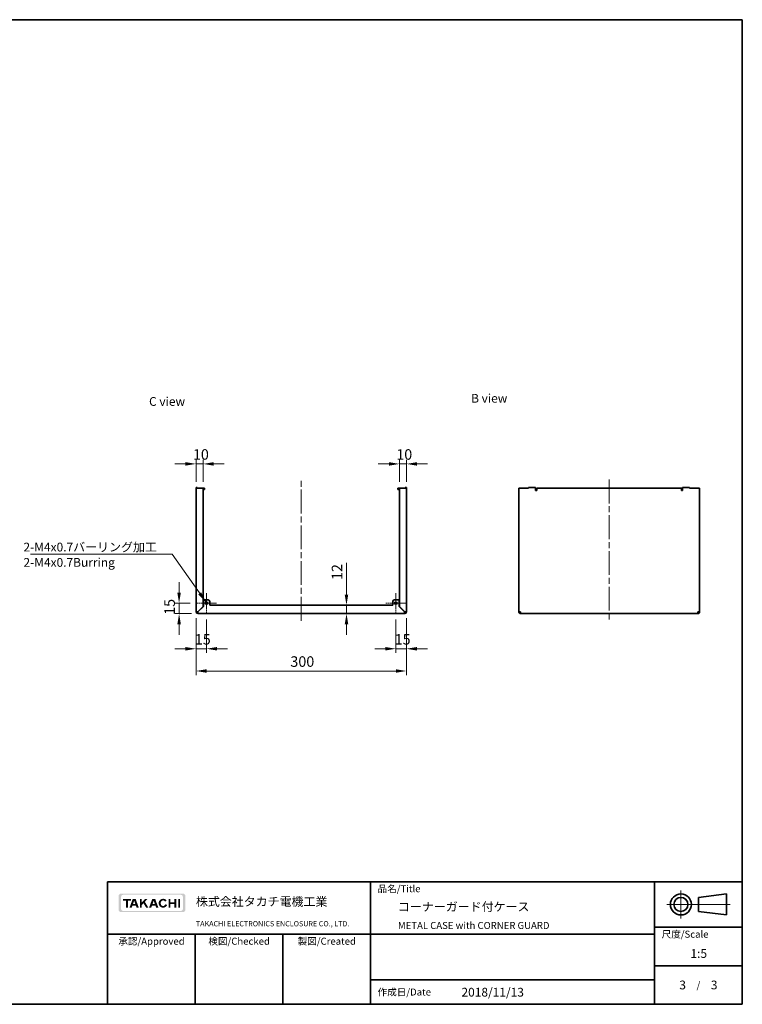
# Model space of a CAD drawing. Units: millimetres. Extents: x 87 to 6363, y 48 to 1734.
# Drawn here: x 5333 to 6363, y 48 to 1453 of the extents above; entities that cross this region are included whole.
import ezdxf

# ---------------------------------------------------------------- set-up
doc = ezdxf.new("R2010")
doc.units = ezdxf.units.MM
doc.header["$LTSCALE"] = 6
doc.linetypes.add('CHAIN', pattern=[0.35429999999999995, 0.2362, -0.0295, 0.0591, -0.0295])
doc.layers.get('Defpoints').update_dxf_attribs({"lineweight": 25})
for name, color, linetype, lineweight in [('Border (ISO)', 7, 'Continuous', 35), ('Center Mark (ISO)', 131, 'Continuous', 18), ('Centerline (ISO)', 131, 'Continuous', 18), ('Dimension (ISO)', 7, 'Continuous', 18), ('Hatch (ISO)', 1, 'Continuous', 18), ('Symbol (ISO)', 7, 'Continuous', 18), ('Title (ISO)', 7, 'Continuous', 35), ('Visible (ISO)', 7, 'Continuous', 35), ('Visible Narrow (ISO)', 7, 'Continuous', 25)]:
    doc.layers.add(name, color=color, linetype=linetype, lineweight=lineweight)
doc.styles.add('Note Text (TK)', font='txt')
doc.styles.add('文字スタイル67', font='arial.ttf')
doc.dimstyles.new('Default - Method 1b (TK)', dxfattribs={"dimscale": 6, "dimtxt": 2.5, "dimasz": 2.5, "dimexe": 1, "dimexo": 1.499999999999999, "dimgap": 1, "dimtad": 1, "dimtoh": 1, "dimrnd": 1e-08, "dimdsep": 46, "dimtxsty": 'Note Text (TK)', "dimcen": 0.09, "dimdle": 5, "dimclrd": 100, "dimclre": 100, "dimclrt": 7, "dimadec": 1, "dimazin": 1, "dimtfac": 1, "dimtmove": 0, "dimatfit": 3, "dimfxl": 1, "dimtolj": 1, "dimlwd": -1, "dimlwe": -1, "dimarcsym": 0})
doc.dimstyles.new('Default - Method 1b (TK)$7', dxfattribs={"dimscale": 6, "dimtxt": 2.5, "dimasz": 2.5, "dimexe": 1, "dimexo": 1.499999999999999, "dimgap": 1, "dimtad": 1, "dimtoh": 1, "dimrnd": 1e-08, "dimdsep": 46, "dimtxsty": 'Note Text (TK)', "dimcen": 0.09, "dimdle": 5, "dimclrd": 100, "dimclre": 100, "dimclrt": 7, "dimadec": 1, "dimazin": 1, "dimtfac": 1, "dimtmove": 0, "dimatfit": 3, "dimfxl": 1, "dimtolj": 1, "dimlwd": -1, "dimlwe": -1, "dimarcsym": 0})

# ---------------------------------------------------------------- blocks, each defined once
blk = doc.blocks.new('図面枠 tk図枠')
at = {"layer": 'Border (ISO)'}
for p, q in [((14.49999999999999, 289), (405.4999999999999, 289)), ((14.49999999999999, 289), (14.50000000000001, 8.000000000000007)), ((405.4999999999999, 289), (405.4999999999999, 8.000000000000007)), ((14.50000000000001, 8.000000000000007), (405.4999999999999, 8.000000000000007))]:
    blk.add_line(p, q, dxfattribs=at)
blk = doc.blocks.new('表題欄 tk表題欄')
at = {"layer": 'Hatch (ISO)'}
h = blk.add_hatch(color=256, dxfattribs=at)
edge = h.paths.add_edge_path(flags=0)
edge.add_arc((95.57537688673352, 236.2990653650367), 0.5958259999999996, 269.9999999999897, 360)
edge.add_line((96.17120288673351, 236.2990653650368), (96.17120288673348, 239.7107813650365))
edge.add_arc((95.5753768867335, 239.7107813650366), 0.5958259999999996, 0, 90.0000000000068)
edge.add_line((95.57537688673342, 240.3066073650366), (79.13710888673356, 240.3066073650366))
edge.add_arc((79.13710888673353, 239.7107813650366), 0.5958259999999996, 89.99999999999744, 180)
edge.add_line((78.54128288673353, 239.7107813650365), (78.54128288673331, 236.2990653650368))
edge.add_arc((79.13710888673332, 236.2990653650365), 0.5958259999999996, 180, 270.0000000000231)
edge.add_line((79.13710888673356, 235.7032393650365), (95.57537688673342, 235.7032393650367))
edge = h.paths.add_edge_path()
edge.add_line((77.83935088673357, 239.9556413650366), (77.83935088673357, 236.0542053650368))
edge.add_arc((78.54128288673346, 236.0542053650367), 0.7019319999998935, 180, 270.0000000000087)
edge.add_line((78.54128288673357, 235.3522733650368), (96.17120288673352, 235.3522733650368))
edge.add_arc((96.17120288673351, 236.0542053650367), 0.7019319999998921, 270, 360)
edge.add_line((96.8731348867334, 236.0542053650368), (96.87313488673352, 239.9556413650366))
edge.add_arc((96.1712028867336, 239.9556413650367), 0.7019319999998921, 0, 90.00000000000873)
edge.add_line((96.17120288673348, 240.6575733650367), (78.54128288673357, 240.6575733650366))
edge.add_arc((78.54128288673357, 239.9556413650366), 0.7019319999999984, 90, 180)
for points in [[(79.07181288673355, 239.1476033650369), (79.07181288673355, 238.6578833650367), (79.92066088673353, 238.6578833650367), (79.92066088673353, 236.6581933650368), (80.50832488673353, 236.6581933650368), (80.50832488673353, 238.6578833650367), (81.35717288673355, 238.6578833650367), (81.35717288673355, 239.1476033650369)], [(85.68407849525303, 236.6581933650368), (84.9434673993943, 237.8918698287545), (84.41792288673358, 237.3246628822781), (84.41792288673358, 236.6581933650368), (83.89555488673355, 236.6581933650368), (83.89555488673355, 239.1476033650369), (84.41792288673358, 239.1476033650369), (84.41792288673358, 238.0993979968839), (85.38913556809511, 239.1476033650369), (86.10696490847272, 239.1476033650369), (85.31925422435492, 238.2974470774499), (86.30334488673353, 236.6581933650368)], [(92.09142939614459, 239.1476033650369), (92.09142939614459, 236.6581933650368), (92.60971639614465, 236.6581933650368), (92.60971639614465, 237.6580383650368), (93.76872039614462, 237.6580383650368), (93.76872039614462, 236.6581933650368), (94.28700739614459, 236.6581933650368), (94.28700739614459, 239.1476033650369), (93.76872039614462, 239.1476033650369), (93.76872039614462, 238.1477583650367), (92.60971639614465, 238.1477583650367), (92.60971639614465, 239.1476033650369)], [(94.84202339614467, 239.1476033650369), (94.84202339614467, 236.6581933650368), (95.36439139614473, 236.6581933650368), (95.36439139614473, 239.1476033650369)]]:
    blk.add_hatch(color=256, dxfattribs=at).paths.add_polyline_path(points)
h = blk.add_hatch(color=256, dxfattribs=at)
h.paths.add_polyline_path([(82.59020695886475, 237.7110913650368), (81.95242681460243, 237.7110913650368), (82.27131688673356, 238.5794973650367)], flags=0)
h.paths.add_polyline_path([(82.77903014574996, 237.1968853650368), (81.76360362771717, 237.1968853650368), (81.56578886050404, 236.6581933650368), (80.94907288673355, 236.6581933650368), (81.86321688673357, 239.1476033650369), (82.67941688673353, 239.1476033650369), (83.59356088673351, 236.6581933650368), (82.97684491296302, 236.6581933650368)])
h = blk.add_hatch(color=256, dxfattribs=at)
h.paths.add_polyline_path([(87.52707281460246, 237.7110913650368), (88.16485295886469, 237.7110913650368), (87.84596288673359, 238.5794973650367)], flags=0)
h.paths.add_polyline_path([(87.14043486050403, 236.6581933650368), (87.3382496277172, 237.1968853650368), (88.35367614574989, 237.1968853650368), (88.551490912963, 236.6581933650368), (89.16820688673343, 236.6581933650368), (88.25406288673352, 239.1476033650369), (87.43786288673356, 239.1476033650369), (86.52371888673358, 236.6581933650368)])
h = blk.add_hatch(color=256, dxfattribs=at)
edge = h.paths.add_edge_path()
edge.add_arc((90.52309888673334, 237.9028983650369), 1.273272000000011, 38.55054079078439, 336.5820184016556)
edge.add_line((91.69149139614446, 237.3968543650369), (91.17255542714857, 237.6216113977801))
edge.add_ellipse((90.52309888673352, 237.9028983650369), major_axis=(0, -0.7998759999999119), ratio=0.8673469387756529, start_angle=128.5505407907963, end_angle=426.582018401653, ccw=False)
edge.add_line((91.09381514418376, 238.3576891122095), (91.51887237036831, 238.6964075050431))
at = {"layer": 'Title (ISO)'}
for p, q in [((74.70882392282105, 244.052739026017), (255.7088239228211, 244.052739026017)), ((74.70882392282105, 209.052739026017), (74.70882392282105, 244.052739026017)), ((149.7088239228211, 244.052739026017), (149.7088239228211, 209.052739026017)), ((230.7088239228211, 244.052739026017), (230.7088239228211, 209.052739026017)), ((255.7088239228211, 244.052739026017), (255.7088239228211, 209.052739026017)), ((243.2088239228211, 239.552739026017), (251.2088239228211, 240.5527390260171)), ((243.2088239228211, 239.552739026017), (243.2088239228211, 235.552739026017)), ((251.2088239228211, 234.552739026017), (251.2088239228211, 240.5527390260171)), ((243.2088239228211, 235.552739026017), (251.2088239228211, 234.552739026017)), ((230.7088239228211, 231.052739026017), (255.7088239228211, 231.052739026017)), ((74.70882392282105, 229.052739026017), (230.7088239228211, 229.052739026017)), ((99.70882392282108, 229.052739026017), (99.70882392282108, 209.052739026017)), ((124.708823922821, 229.052739026017), (124.708823922821, 209.052739026017)), ((230.7088239228211, 220.052739026017), (255.7088239228211, 220.052739026017)), ((149.7088239228211, 216.052739026017), (230.7088239228211, 216.052739026017)), ((255.7088239228211, 209.052739026017), (74.70882392282105, 209.052739026017))]:
    blk.add_line(p, q, dxfattribs=at)
at = {"layer": 'Title (ISO)', "color": 4, "linetype": 'CHAIN', "lineweight": 18, "ltscale": 8.889559745788574}
blk.add_line((238.2088239228211, 241.552739026017), (238.2088239228211, 233.552739026017), dxfattribs=at)
at = {"layer": 'Title (ISO)', "color": 4, "linetype": 'CHAIN', "lineweight": 18, "ltscale": 20.00163269042969}
blk.add_line((252.2088239228211, 237.552739026017), (234.2088239228211, 237.552739026017), dxfattribs=at)
at = {"layer": 'Title (ISO)'}
for radius in [3, 2]:
    blk.add_circle((238.2088239228211, 237.552739026017), radius, dxfattribs=at)
at = {"layer": 'Title (ISO)', "color": 1, "char_height": 2.000000029802322, "line_spacing_factor": 1.5, "style": 'Note Text (TK)'}
for s, insert, attachment_point in [('\\fＭＳ Ｐゴシック|b0|i0;\\H2.0000;品名/Title', (151.708823922821, 242.052739026017), 4), ('\\fＭＳ Ｐゴシック|b0|i0;\\H2.0000;承認/Approved', (87.20882392282108, 227.052739026017), 5), ('\\fＭＳ Ｐゴシック|b0|i0;\\H2.0000;検図/Checked', (112.208823922821, 227.052739026017), 5), ('\\fＭＳ Ｐゴシック|b0|i0;\\H2.0000;製図/Created', (137.2088239228211, 227.052739026017), 5), ('\\fＭＳ Ｐゴシック|b0|i0;\\H2.0000;尺度/Scale', (232.7088239228211, 229.052739026017), 4), ('\\fＭＳ Ｐゴシック|b0|i0;\\H2.0000;作成日/Date', (151.708823922821, 212.552739026017), 4)]:
    blk.add_mtext(s, dxfattribs=dict(at, insert=insert, attachment_point=attachment_point))
at = {"layer": 'Title (ISO)', "color": 7, "line_spacing_factor": 1.5, "style": 'Note Text (TK)'}
for s, insert, char_height, attachment_point in [('株式会社タカチ電機工業', (99.87313488673345, 238.052739026017), 2.5, 4), ('\\fArial|b0|i0;\\H1.4986;TAKACHI ELECTRONICS ENCLOSURE CO., LTD.', (99.87313488673342, 232.052739026017), 1.49859994649887, 4), ('\\fＭＳ Ｐゴシック|b0|i0;\\H2.0000;/', (243.2088239228211, 214.552739026017), 2.000000029802322, 5)]:
    blk.add_mtext(s, dxfattribs=dict(at, insert=insert, char_height=char_height, attachment_point=attachment_point))
at = {"layer": 'Title (ISO)', "color": 7}
for tag, p, height, style in [('<品名>_001', (157.4957557410029, 235.6535912987443), 2.5, 'Note Text (TK)'), ('<Title>_001', (157.5014569347379, 230.5520568828656), 2.000000029802322, '文字スタイル67'), ('<尺度>_001', (240.9218921046393, 222.302739026017), 2.5, 'Note Text (TK)'), ('作成日_001', (175.617914831912, 211.2814322078352), 2.5, 'Note Text (TK)'), ('<ページ_No.>_001', (237.9488807410029, 213.302739026017), 2.5, 'Note Text (TK)'), ('<総ページ数>_001', (246.7997330137301, 213.302739026017), 2.5, 'Note Text (TK)')]:
    blk.add_attdef(tag, p, '', height=height, dxfattribs=dict(at, style=style))
blk = doc.blocks.new('*D77')
at = {"layer": 'Defpoints', "color": 0}
for p in [(5584.864107552103, 620.4430233633854), (5559.864107552104, 605.4430233633854), (5586.422607552103, 605.4430233633854)]:
    blk.add_point(p, dxfattribs=at)
at = {"layer": 'Dimension (ISO)', "color": 100}
for p, q in [((5559.864107552104, 635.4430233633855), (5559.864107552104, 650.4430233633854)), ((5575.864107552104, 620.4430233633854), (5553.864107552104, 620.4430233633854)), ((5559.864107552104, 620.4430233633854), (5559.864107552104, 605.4430233633854)), ((5577.422607552103, 605.4430233633854), (5553.864107552104, 605.4430233633854)), ((5559.864107552104, 590.4430233633854), (5559.864107552104, 575.4430233633854))]:
    blk.add_line(p, q, dxfattribs=at)
for points in [[(5557.364107552103, 635.4430233633855), (5562.364107552103, 635.4430233633855), (5559.864107552104, 620.4430233633854)], [(5557.364107552103, 590.4430233633854), (5562.364107552103, 590.4430233633854), (5559.864107552104, 605.4430233633854)]]:
    blk.add_solid(points, dxfattribs=at)
at = {"layer": 'Dimension (ISO)', "color": 7, "insert": (5546.364107552104, 603.7384779088409), "char_height": 15, "attachment_point": 4, "rotation": 90, "style": 'Note Text (TK)'}
blk.add_mtext('\\A1;15', dxfattribs=at)
blk = doc.blocks.new('*D78')
at = {"layer": 'Defpoints', "color": 0}
for p in [(5583.985107552103, 607.8805233633854), (5598.985107552103, 606.3220233633853), (5583.985107552103, 555.3401074323065)]:
    blk.add_point(p, dxfattribs=at)
at = {"layer": 'Dimension (ISO)', "color": 100}
for p, q in [((5583.985107552103, 598.8805233633854), (5583.985107552103, 549.3401074323066)), ((5598.985107552103, 597.3220233633854), (5598.985107552103, 549.3401074323066)), ((5568.985107552102, 555.3401074323065), (5553.985107552103, 555.3401074323065)), ((5598.985107552103, 555.3401074323065), (5583.985107552103, 555.3401074323065)), ((5613.985107552103, 555.3401074323065), (5628.985107552104, 555.3401074323065))]:
    blk.add_line(p, q, dxfattribs=at)
for points in [[(5568.985107552102, 557.8401074323066), (5568.985107552102, 552.8401074323065), (5583.985107552103, 555.3401074323065)], [(5613.985107552103, 557.8401074323066), (5613.985107552103, 552.8401074323065), (5598.985107552103, 555.3401074323065)]]:
    blk.add_solid(points, dxfattribs=at)
at = {"layer": 'Dimension (ISO)', "color": 7, "insert": (5582.280562097558, 568.8401074323065), "char_height": 15, "attachment_point": 4, "style": 'Note Text (TK)'}
blk.add_mtext('\\A1;15', dxfattribs=at)
blk = doc.blocks.new('*D79')
at = {"layer": 'Defpoints', "color": 0}
for p in [(5868.985107552104, 606.3220233633853), (5883.985107552103, 607.8805233633854), (5883.985107552103, 555.3401074323065)]:
    blk.add_point(p, dxfattribs=at)
at = {"layer": 'Dimension (ISO)', "color": 100}
for p, q in [((5868.985107552104, 597.3220233633854), (5868.985107552104, 549.3401074323066)), ((5883.985107552103, 598.8805233633854), (5883.985107552103, 549.3401074323066)), ((5853.985107552103, 555.3401074323065), (5838.985107552104, 555.3401074323065)), ((5868.985107552104, 555.3401074323065), (5883.985107552103, 555.3401074323065)), ((5898.985107552103, 555.3401074323065), (5913.985107552103, 555.3401074323065))]:
    blk.add_line(p, q, dxfattribs=at)
for points in [[(5853.985107552103, 557.8401074323066), (5853.985107552103, 552.8401074323065), (5868.985107552104, 555.3401074323065)], [(5898.985107552103, 557.8401074323066), (5898.985107552103, 552.8401074323065), (5883.985107552103, 555.3401074323065)]]:
    blk.add_solid(points, dxfattribs=at)
at = {"layer": 'Dimension (ISO)', "color": 7, "insert": (5867.280562097558, 568.8401074323065), "char_height": 15, "attachment_point": 4, "style": 'Note Text (TK)'}
blk.add_mtext('\\A1;15', dxfattribs=at)
blk = doc.blocks.new('*D80')
at = {"layer": 'Defpoints', "color": 0}
for p in [(5593.985107552102, 819.1159297500274), (5583.985107552102, 784.3430233633853), (5593.985107552102, 784.3430233633854)]:
    blk.add_point(p, dxfattribs=at)
at = {"layer": 'Dimension (ISO)', "color": 100}
for p, q in [((5568.985107552101, 819.1159297500274), (5553.985107552102, 819.1159297500274)), ((5583.985107552102, 793.3430233633853), (5583.985107552102, 825.1159297500274)), ((5583.985107552102, 819.1159297500274), (5593.985107552102, 819.1159297500274)), ((5593.985107552102, 793.3430233633854), (5593.985107552102, 825.1159297500274)), ((5608.985107552102, 819.1159297500274), (5623.985107552101, 819.1159297500274))]:
    blk.add_line(p, q, dxfattribs=at)
for points in [[(5568.985107552101, 821.6159297500274), (5568.985107552101, 816.6159297500275), (5583.985107552102, 819.1159297500274)], [(5608.985107552102, 821.6159297500274), (5608.985107552102, 816.6159297500275), (5593.985107552102, 819.1159297500274)]]:
    blk.add_solid(points, dxfattribs=at)
at = {"layer": 'Dimension (ISO)', "color": 7, "insert": (5579.610107552102, 832.6159297500275), "char_height": 15, "attachment_point": 4, "style": 'Note Text (TK)'}
blk.add_mtext('\\A1;10', dxfattribs=at)
blk = doc.blocks.new('*D81')
at = {"layer": 'Defpoints', "color": 0}
for p in [(5883.985107552101, 819.1159297500274), (5873.985107552101, 784.3430233633853), (5883.985107552101, 784.3430233633853)]:
    blk.add_point(p, dxfattribs=at)
at = {"layer": 'Dimension (ISO)', "color": 100}
for p, q in [((5858.985107552102, 819.1159297500274), (5843.985107552102, 819.1159297500274)), ((5873.985107552101, 793.3430233633853), (5873.985107552101, 825.1159297500274)), ((5873.985107552101, 819.1159297500274), (5883.985107552101, 819.1159297500274)), ((5883.985107552101, 793.3430233633853), (5883.985107552101, 825.1159297500274)), ((5898.985107552101, 819.1159297500274), (5913.9851075521, 819.1159297500274))]:
    blk.add_line(p, q, dxfattribs=at)
for points in [[(5858.985107552102, 821.6159297500274), (5858.985107552102, 816.6159297500275), (5873.985107552101, 819.1159297500274)], [(5898.985107552101, 821.6159297500274), (5898.985107552101, 816.6159297500275), (5883.985107552101, 819.1159297500274)]]:
    blk.add_solid(points, dxfattribs=at)
at = {"layer": 'Dimension (ISO)', "color": 7, "insert": (5869.610107552102, 832.6159297500275), "char_height": 15, "attachment_point": 4, "style": 'Note Text (TK)'}
blk.add_mtext('\\A1;10', dxfattribs=at)
blk = doc.blocks.new('*D82')
at = {"layer": 'Defpoints', "color": 0}
for p in [(5583.985107552103, 607.8805233633854), (5883.985107552103, 607.8805233633854), (5883.985107552103, 523.5969137865959)]:
    blk.add_point(p, dxfattribs=at)
at = {"layer": 'Dimension (ISO)', "color": 100}
for p, q in [((5583.985107552103, 598.8805233633854), (5583.985107552103, 517.5969137865958)), ((5883.985107552103, 598.8805233633854), (5883.985107552103, 517.5969137865958)), ((5598.985107552103, 523.5969137865959), (5868.985107552102, 523.5969137865959))]:
    blk.add_line(p, q, dxfattribs=at)
for points in [[(5598.985107552103, 526.0969137865958), (5598.985107552103, 521.0969137865959), (5583.985107552103, 523.5969137865959)], [(5868.985107552102, 526.0969137865958), (5868.985107552102, 521.0969137865959), (5883.985107552103, 523.5969137865959)]]:
    blk.add_solid(points, dxfattribs=at)
at = {"layer": 'Dimension (ISO)', "color": 7, "insert": (5718.558971188467, 537.0969137865959), "char_height": 15, "attachment_point": 4, "style": 'Note Text (TK)'}
blk.add_mtext('\\A1;300', dxfattribs=at)
blk = doc.blocks.new('*D83')
at = {"layer": 'Defpoints', "color": 0}
for p in [(5798.559862457365, 617.4430233633854), (5798.559862457365, 605.4430233633854), (5798.559862457365, 605.4430233633854)]:
    blk.add_point(p, dxfattribs=at)
at = {"layer": 'Dimension (ISO)', "color": 100}
for p, q in [((5798.559862457365, 632.4430233633854), (5798.559862457365, 677.8521142724762)), ((5798.559862457365, 605.4430233633854), (5798.559862457365, 617.4430233633854)), ((5798.559862457365, 590.4430233633854), (5798.559862457365, 575.4430233633854))]:
    blk.add_line(p, q, dxfattribs=at)
for points in [[(5796.059862457365, 632.4430233633854), (5801.059862457365, 632.4430233633854), (5798.559862457365, 617.4430233633854)], [(5796.059862457365, 590.4430233633854), (5801.059862457365, 590.4430233633854), (5798.559862457365, 605.4430233633854)]]:
    blk.add_solid(points, dxfattribs=at)
at = {"layer": 'Dimension (ISO)', "color": 7, "insert": (5785.059862457365, 653.4430233633861), "char_height": 15, "attachment_point": 4, "rotation": 90, "style": 'Note Text (TK)'}
blk.add_mtext('\\A1;12', dxfattribs=at)

msp = doc.modelspace()

# ---------------------------------------------------------------- linework, layer by layer
at = {"layer": 'Center Mark (ISO)', "linetype": 'CHAIN', "ltscale": 6.27644395828247}
for p, q in [((5598.985107552103, 634.5640233633854), (5598.985107552103, 606.3220233633853)), ((5868.985107552104, 634.5640233633854), (5868.985107552104, 606.3220233633853)), ((5613.106107552103, 620.4430233633854), (5584.864107552103, 620.4430233633854)), ((5883.106107552102, 620.4430233633854), (5854.864107552104, 620.4430233633854))]:
    msp.add_line(p, q, dxfattribs=at)
at = {"layer": 'Centerline (ISO)', "linetype": 'CHAIN', "ltscale": 23.99096870422363}
for p, q in [((5733.985107552103, 595.3805233633854), (5733.985107552102, 796.8430233633854)), ((6173.127076801073, 796.843023363383), (6173.127076801073, 592.9430233633854))]:
    msp.add_line(p, q, dxfattribs=at)
at = {"layer": 'Visible (ISO)'}
for p, q in [((5583.985107552098, 784.3430233633828), (5583.985107552098, 785.3430233633828)), ((5583.985107552098, 785.3430233633828), (5585.485107552098, 785.3430233633828)), ((5583.985107552103, 607.8805233633854), (5583.985107552102, 784.3430233633853)), ((5586.422607552103, 784.3430233633853), (5583.985107552102, 784.3430233633853)), ((5585.485107552098, 784.3430233633828), (5585.485107552098, 785.3430233633828)), ((5586.422607552103, 784.3430233633853), (5593.985107552102, 784.3430233633854)), ((5593.985107552102, 784.3430233633854), (5593.985107552104, 615.513734041504)), ((5595.985107552094, 784.3430233633832), (5593.985107552095, 784.3430233633832)), ((5595.985107552094, 782.8430233633833), (5593.985107552095, 782.8430233633832)), ((5595.985107552094, 782.8430233633833), (5595.985107552094, 784.3430233633832)), ((5873.985107552094, 784.343023363383), (5871.985107552095, 784.343023363383)), ((5871.985107552095, 782.8430233633829), (5871.985107552095, 784.343023363383)), ((5871.985107552095, 782.8430233633829), (5873.985107552094, 782.8430233633829)), ((5873.985107552101, 784.3430233633853), (5881.547607552102, 784.3430233633853)), ((5873.985107552104, 615.513734041504), (5873.985107552101, 784.3430233633853)), ((5883.985107552101, 784.3430233633854), (5881.547607552102, 784.3430233633854)), ((5882.485107552098, 784.3430233633854), (5882.485107552098, 785.3430233633856)), ((5882.485107552098, 785.3430233633856), (5883.985107552098, 785.3430233633856)), ((5883.985107552098, 784.3430233633854), (5883.985107552098, 785.3430233633856)), ((5883.985107552101, 784.3430233633853), (5883.985107552103, 607.8805233633854)), ((6044.227076801073, 607.9512340415041), (6044.227076801073, 784.3430233633853)), ((6046.664576801075, 784.3430233633854), (6044.227076801073, 784.3430233633854)), ((6046.664576801075, 784.3430233633853), (6058.327076801074, 784.3430233633854)), ((6058.327076801074, 785.3430233633854), (6068.327076801074, 785.3430233633856)), ((6058.327076801074, 784.3430233633854), (6058.327076801074, 785.3430233633854)), ((6068.327076801074, 781.1555233633829), (6068.327076801074, 785.3430233633856)), ((6069.827076801074, 781.1555233633829), (6068.327076801074, 781.1555233633829)), ((6069.827076801073, 784.3430233633829), (6276.427076801073, 784.343023363383)), ((6069.827076801073, 784.3430233633829), (6069.827076801074, 781.9055233633829)), ((6069.827076801074, 781.9055233633829), (6069.827076801074, 781.1555233633829)), ((6276.427076801076, 781.905523363383), (6276.427076801073, 784.343023363383)), ((6276.427076801074, 781.155523363383), (6276.427076801074, 781.905523363383)), ((6277.927076801074, 781.155523363383), (6276.427076801074, 781.155523363383)), ((6277.927076801074, 785.3430233633856), (6277.927076801074, 781.155523363383)), ((6277.927076801074, 785.3430233633856), (6287.927076801075, 785.3430233633856)), ((6287.927076801075, 784.3430233633856), (6287.927076801075, 785.3430233633856)), ((6287.927076801075, 784.3430233633856), (6299.589576801075, 784.3430233633856)), ((6302.027076801073, 784.3430233633856), (6299.589576801075, 784.3430233633856)), ((6302.027076801073, 784.3430233633856), (6302.027076801073, 607.9512340415041)), ((5594.485107552102, 615.8723133633855), (5594.485107552102, 624.9430233633868)), ((5594.485107552102, 624.9430233633868), (5601.485107552103, 624.9430233633868)), ((5603.485107552103, 617.4430233633854), (5603.485107552103, 622.9430233633868)), ((5864.485107552102, 617.4430233633854), (5864.485107552102, 622.9430233633868)), ((5866.485107552102, 624.9430233633867), (5873.485107552102, 624.9430233633867)), ((5873.485107552102, 615.8723133633854), (5873.485107552102, 624.9430233633867)), ((5585.485107552102, 607.8805233633854), (5583.985107552103, 607.8805233633854)), ((5593.985107552104, 615.513734041504), (5586.422607552104, 607.9512340415041)), ((5586.422607552103, 605.4430233633854), (5586.422607552103, 606.9430233633855)), ((5881.547607552103, 605.4430233633854), (5586.422607552103, 605.4430233633854)), ((5586.493318230222, 607.8805233633854), (5594.485107552102, 615.8723133633855)), ((5603.485107552103, 617.4430233633854), (5864.485107552102, 617.4430233633854)), ((5873.485107552102, 615.8723133633854), (5881.476896873985, 607.8805233633854)), ((5881.547607552104, 607.9512340415041), (5873.985107552104, 615.513734041504)), ((5881.547607552103, 606.9430233633855), (5881.547607552103, 605.4430233633854)), ((5883.985107552103, 607.8805233633854), (5882.485107552103, 607.8805233633854)), ((6044.227076801073, 607.9512343805625), (6044.227076801073, 607.8805233633854)), ((6045.727076801073, 607.8805233633854), (6044.227076801073, 607.8805233633854)), ((6045.727076801073, 607.8805233633854), (6045.727076801073, 607.8982952077124)), ((6046.664576801073, 605.4430233633854), (6046.664576801075, 607.8805233633854)), ((6299.589576801073, 605.4430233633854), (6046.664576801073, 605.4430233633854)), ((6299.589576801075, 607.8805233633854), (6299.589576801073, 605.4430233633854)), ((6300.527076801073, 607.8805233633854), (6300.527076801073, 607.8982952077125)), ((6300.527076801073, 607.8805233633854), (6302.027076801073, 607.8805233633854)), ((6302.027076801073, 607.8805233633854), (6302.027076801073, 607.9512340415041))]:
    msp.add_line(p, q, dxfattribs=at)
for centre in [(5598.985107552103, 620.4430233633854), (5868.985107552104, 620.4430233633854)]:
    msp.add_circle(centre, 1.621, dxfattribs=at)
for centre, radius, start, end in [((5601.485107552103, 622.9430233633868), 1.99999999999997, 0, 90), ((5866.485107552102, 622.9430233633868), 1.999999999999993, 90, 180), ((5586.422607552103, 607.8805233633854), 2.437500000000004, 180, 270), ((5586.422607552103, 607.8805233633854), 0.9375000000000179, 180, 270), ((5881.547607552103, 607.8805233633854), 0.9374999999999912, 270, 0), ((5881.547607552103, 607.8805233633854), 2.437500000000021, 270, 0)]:
    msp.add_arc(centre, radius, start, end, dxfattribs=at)
for points, knots in [([(5586.422607552104, 607.9512340415041), (5585.512090009078, 607.9344185789372), (5584.624111107963, 607.9176031163703), (5584.227936716203, 607.9007876538035), (5584.068793647753, 607.8940328903309), (5583.985107552103, 607.8872781268581), (5583.985107552103, 607.8805233633854)], [0, 0, 0, 0, 1.120636976031986, 1.120636976031986, 1.120636976031986, 1.570796326794898, 1.570796326794898, 1.570796326794898, 1.570796326794898]), ([(5585.485107552102, 607.8805233633854), (5585.485107552102, 607.9018760317807), (5585.844719004764, 607.9232287001759), (5586.284562671628, 607.9445813685712), (5586.330242146797, 607.9467989262155), (5586.376424666061, 607.9490164838599), (5586.422607552103, 607.9512340415041)], [0, 0, 0, 0, 1.423011091461973, 1.423011091461973, 1.423011091461973, 1.570796326794898, 1.570796326794898, 1.570796326794898, 1.570796326794898]), ([(5586.422607552103, 605.4430233633854), (5586.43942301467, 605.4430233633854), (5586.456238477237, 606.000135375077), (5586.473053939805, 606.8199451380534), (5586.479808703277, 607.1492623375958), (5586.486563466749, 607.5147688908907), (5586.493318230222, 607.8805233633854)], [0, 0, 0, 0, 1.120636976032045, 1.120636976032045, 1.120636976032045, 1.570796326794898, 1.570796326794898, 1.570796326794898, 1.570796326794898]), ([(5586.422607552103, 606.9430233633855), (5586.443960220498, 606.9430233633855), (5586.465312888893, 607.3026348160475), (5586.486665557289, 607.7424784829111), (5586.488883114933, 607.7881579580796), (5586.491100672578, 607.8343404773439), (5586.493318230221, 607.8805233633854)], [0, 0, 0, 0, 1.423011091462194, 1.423011091462194, 1.423011091462194, 1.570796326794898, 1.570796326794898, 1.570796326794898, 1.570796326794898]), ([(5881.476896873985, 607.8805233633854), (5881.493712336552, 606.9700058203593), (5881.510527799118, 606.0820269192455), (5881.527343261685, 605.6858525274852), (5881.534098025158, 605.5267094590354), (5881.540852788631, 605.4430233633854), (5881.547607552103, 605.4430233633854)], [0, 0, 0, 0, 1.120636976031953, 1.120636976031953, 1.120636976031953, 1.570796326794898, 1.570796326794898, 1.570796326794898, 1.570796326794898]), ([(5881.547607552103, 606.9430233633855), (5881.526254883707, 606.9430233633855), (5881.504902215312, 607.3026348160474), (5881.483549546917, 607.7424784829108), (5881.481331989273, 607.7881579580795), (5881.479114431629, 607.8343404773439), (5881.476896873985, 607.8805233633854)], [0, 0, 0, 0, 1.423011091462037, 1.423011091462037, 1.423011091462037, 1.570796326794898, 1.570796326794898, 1.570796326794898, 1.570796326794898]), ([(5883.985107552103, 607.8805233633854), (5883.985107552103, 607.8973388259521), (5883.427995540412, 607.9141542885191), (5882.608185777435, 607.930969751086), (5882.278868577893, 607.9377245145586), (5881.913362024598, 607.9444792780313), (5881.547607552104, 607.9512340415041)], [0, 0, 0, 0, 1.120636976031986, 1.120636976031986, 1.120636976031986, 1.570796326794898, 1.570796326794898, 1.570796326794898, 1.570796326794898]), ([(5882.485107552103, 607.8805233633854), (5882.485107552103, 607.9018760317807), (5882.12549609944, 607.9232287001759), (5881.685652432577, 607.9445813685712), (5881.639972957408, 607.9467989262155), (5881.593790438144, 607.9490164838599), (5881.547607552103, 607.9512340415041)], [0, 0, 0, 0, 1.423011091462286, 1.423011091462286, 1.423011091462286, 1.570796326794898, 1.570796326794898, 1.570796326794898, 1.570796326794898]), ([(6046.664576801075, 607.8805233633854), (6045.754059258047, 607.8973388259521), (6044.866080356935, 607.9141542885191), (6044.469905965174, 607.930969751086), (6044.310762896724, 607.9377245145586), (6044.227076801073, 607.9444792780313), (6044.227076801073, 607.9512340415041)], [0, 0, 0, 0, 1.120636976031986, 1.120636976031986, 1.120636976031986, 1.570796326794898, 1.570796326794898, 1.570796326794898, 1.570796326794898]), ([(6044.227076801073, 607.8805233633854), (6044.227076801073, 606.9700058203593), (6044.784188812765, 606.0820269192455), (6045.603998575741, 605.6858525274852), (6045.933315775283, 605.5267094590354), (6046.298822328578, 605.4430233633854), (6046.664576801073, 605.4430233633854)], [0, 0, 0, 0, 1.120636976031953, 1.120636976031953, 1.120636976031953, 1.570796326794898, 1.570796326794898, 1.570796326794898, 1.570796326794898]), ([(6046.664576801073, 606.9430233633855), (6046.219885834991, 606.9430233633855), (6045.802775703272, 607.3026348160474), (6045.737295904594, 607.7424784829108), (6045.730495572879, 607.7881579580795), (6045.727076801073, 607.8343404773439), (6045.727076801073, 607.8805233633854)], [0, 0, 0, 0, 1.423011091462037, 1.423011091462037, 1.423011091462037, 1.570796326794898, 1.570796326794898, 1.570796326794898, 1.570796326794898]), ([(6302.027076801073, 607.9512340415041), (6302.027076801074, 607.9344185789373), (6301.469964789383, 607.9176031163703), (6300.650155026406, 607.9007876538035), (6300.320837826864, 607.8940328903309), (6299.95533127357, 607.8872781268581), (6299.589576801075, 607.8805233633854)], [0, 0, 0, 0, 1.120636976032081, 1.120636976032081, 1.120636976032081, 1.570796326794898, 1.570796326794898, 1.570796326794898, 1.570796326794898]), ([(6299.589576801073, 605.4430233633854), (6300.500094344099, 605.4430233633854), (6301.388073245213, 606.000135375077), (6301.784247636973, 606.8199451380534), (6301.943390705424, 607.1492623375958), (6302.027076801073, 607.5147688908907), (6302.027076801073, 607.8805233633854)], [0, 0, 0, 0, 1.120636976032001, 1.120636976032001, 1.120636976032001, 1.570796326794898, 1.570796326794898, 1.570796326794898, 1.570796326794898]), ([(6299.589576801073, 606.9430233633855), (6300.034267767156, 606.9430233633855), (6300.451377898873, 607.3026348160475), (6300.516857697552, 607.7424784829109), (6300.523658029267, 607.7881579580796), (6300.527076801073, 607.8343404773439), (6300.527076801073, 607.8805233633854)], [0, 0, 0, 0, 1.423011091462037, 1.423011091462037, 1.423011091462037, 1.570796326794898, 1.570796326794898, 1.570796326794898, 1.570796326794898])]:
    msp.add_open_spline(points, degree=3, knots=knots, dxfattribs=at)
at = {"layer": 'Visible Narrow (ISO)'}
for centre in [(5598.985107552103, 620.4430233633854), (5868.985107552104, 620.4430233633854)]:
    msp.add_circle(centre, 2, dxfattribs=at)

# ---------------------------------------------------------------- block references
at = {"xscale": 5, "yscale": 5, "zscale": 5}
msp.add_blockref('図面枠 tk図枠', (4335.500000478542, 8.000001267765157), dxfattribs=at)
ref = msp.add_blockref('表題欄 tk表題欄', (5084.455880864437, -997.26369386232), dxfattribs=dict(xscale=5, yscale=5, zscale=5))
ref.add_attrib('<品名>_001', 'コーナーガード付ケース', (5871.934659569451, 181.0042626314016), dxfattribs={"layer": 'Title (ISO)', "color": 7, "height": 12.5, "style": 'Note Text (TK)'})
ref.add_attrib('<尺度>_001', '1:5', (6289.065341387633, 114.2500012677653), dxfattribs={"layer": 'Title (ISO)', "color": 7, "height": 12.5, "style": 'Note Text (TK)'})
ref.add_attrib('作成日_001', '2018/11/13', (5962.545453669346, 59.0369328965076), dxfattribs={"layer": 'Title (ISO)', "color": 7, "height": 12.5, "style": 'Note Text (TK)'})
ref.add_attrib('<Title>_001', 'METAL CASE with CORNER GUARD', (5871.963165538126, 155.496590552008), dxfattribs={"layer": 'Title (ISO)', "color": 7, "height": 10.00000014901161, "style": '文字スタイル67'})
ref.add_attrib('<ページ_No.>_001', '3', (6273.17394317977, 69.33526729777887), dxfattribs={"layer": 'Title (ISO)', "color": 7, "height": 12.5, "style": 'Note Text (TK)'})
ref.add_attrib('<総ページ数>_001', '3', (6318.173943179771, 69.33526729777887), dxfattribs={"layer": 'Title (ISO)', "color": 7, "height": 12.5, "style": 'Note Text (TK)'})

# ---------------------------------------------------------------- texts
at = {"layer": 'Symbol (ISO)', "color": 7, "char_height": 12.5, "style": 'Note Text (TK)'}
for s, insert, width, attachment_point, line_spacing_factor in [('{\\fＭＳ Ｐゴシック|b0|i0;C view}', (5517.040120062645, 908.2403137661295), 52.48538255691528, 4, 1.5), ('{\\fＭＳ Ｐゴシック|b0|i0;B view}', (5976.246295445394, 912.7547592490007), 51.97368264198303, 4, 1.5), ('{2-M4x0.7バーリング加工\\P2-M4x0.7Burring}', (5337.954682910828, 706.7003441984303), 196.9057091474532, 1, 1.050000071525573)]:
    msp.add_mtext(s, dxfattribs=dict(at, insert=insert, width=width, attachment_point=attachment_point, line_spacing_factor=line_spacing_factor))

# ---------------------------------------------------------------- dimensions: what is measured, and where the dimension line sits
at = {"layer": 'Dimension (ISO)', "color": 100}
for base, p1, p2, override, picture, middle in [((5593.985107552102, 819.1159297500274), (5583.985107552102, 784.3430233633853), (5593.985107552102, 784.3430233633854), {"dimgap": 1, "dimtoh": 0, "dimdec": 2, "dimtol": 0, "dimlim": 0, "dimtp": 0, "dimtm": 0, "dimtdec": 2, "dimtofl": 1, "dimatfit": 1}, '*D80', (5588.985107552102, 819.1159297500274)), ((5883.985107552101, 819.1159297500274), (5873.985107552101, 784.3430233633853), (5883.985107552101, 784.3430233633853), {"dimgap": 1, "dimtoh": 0, "dimdec": 2, "dimtol": 0, "dimlim": 0, "dimtp": 0, "dimtm": 0, "dimtdec": 2, "dimtofl": 1, "dimatfit": 1}, '*D81', (5878.985107552102, 819.1159297500274)), ((5883.985107552103, 523.5969137865959), (5583.985107552103, 607.8805233633854), (5883.985107552103, 607.8805233633854), {"dimgap": 1, "dimtoh": 0, "dimdec": 2, "dimtol": 0, "dimlim": 0, "dimtp": 0, "dimtm": 0, "dimtdec": 2, "dimtofl": 0, "dimatfit": 1}, '*D82', (5733.985107552103, 523.5969137865959))]:
    dim = msp.add_linear_dim(base=base, p1=p1, p2=p2, dimstyle='Default - Method 1b (TK)', override=override, dxfattribs=at)
    dim.commit()
    dim.dimension.update_dxf_attribs({"geometry": picture, "text_midpoint": middle, "dimtype": 160})
for base, p1, p2, angle, override, picture, middle in [((5798.559862457365, 605.4430233633854), (5798.559862457365, 617.4430233633854), (5798.559862457365, 605.4430233633854), 270, {"dimgap": 1, "dimtoh": 0, "dimdec": 2, "dimse1": 1, "dimse2": 1, "dimtol": 0, "dimlim": 0, "dimtp": 0, "dimtm": 0, "dimtdec": 2, "dimtofl": 1, "dimatfit": 1}, '*D83', (5798.559862457365, 662.6475688179318)), ((5559.864107552104, 605.4430233633854), (5584.864107552103, 620.4430233633854), (5586.422607552103, 605.4430233633854), 90, {"dimgap": 1, "dimtoh": 0, "dimdec": 2, "dimtol": 0, "dimlim": 0, "dimtp": 0, "dimtm": 0, "dimtdec": 2, "dimtofl": 1, "dimatfit": 1}, '*D77', (5559.864107552104, 612.9430233633863)), ((5583.985107552103, 555.3401074323065), (5598.985107552103, 606.3220233633853), (5583.985107552103, 607.8805233633854), 180, {"dimgap": 1, "dimtoh": 0, "dimdec": 2, "dimtol": 0, "dimlim": 0, "dimtp": 0, "dimtm": 0, "dimtdec": 2, "dimtofl": 1, "dimatfit": 1}, '*D78', (5591.485107552103, 555.3401074323065)), ((5883.985107552103, 555.3401074323065), (5868.985107552104, 606.3220233633853), (5883.985107552103, 607.8805233633854), 180, {"dimgap": 1, "dimtoh": 0, "dimdec": 2, "dimtol": 0, "dimlim": 0, "dimtp": 0, "dimtm": 0, "dimtdec": 2, "dimtofl": 1, "dimatfit": 1}, '*D79', (5876.485107552103, 555.3401074323065))]:
    dim = msp.add_linear_dim(base=base, p1=p1, p2=p2, angle=angle, dimstyle='Default - Method 1b (TK)', override=override, dxfattribs=at)
    dim.commit()
    dim.dimension.update_dxf_attribs({"geometry": picture, "text_midpoint": middle, "dimtype": 160})

# ---------------------------------------------------------------- leaders
at = {"layer": 'Symbol (ISO)', "color": 100, "annotation_type": 0, "has_hookline": 1, "hookline_direction": 1, "text_width": 187.0738636363636}
msp.add_leader([(5597.950037648001, 622.1543474979727), (5549.860392058281, 690.5679542525775), (5534.860392058281, 690.5679542525775)], dimstyle='Default - Method 1b (TK)$7', override={"dimgap": 0, "dimtad": 1}, dxfattribs=at)

doc.saveas('drawing.dxf')
